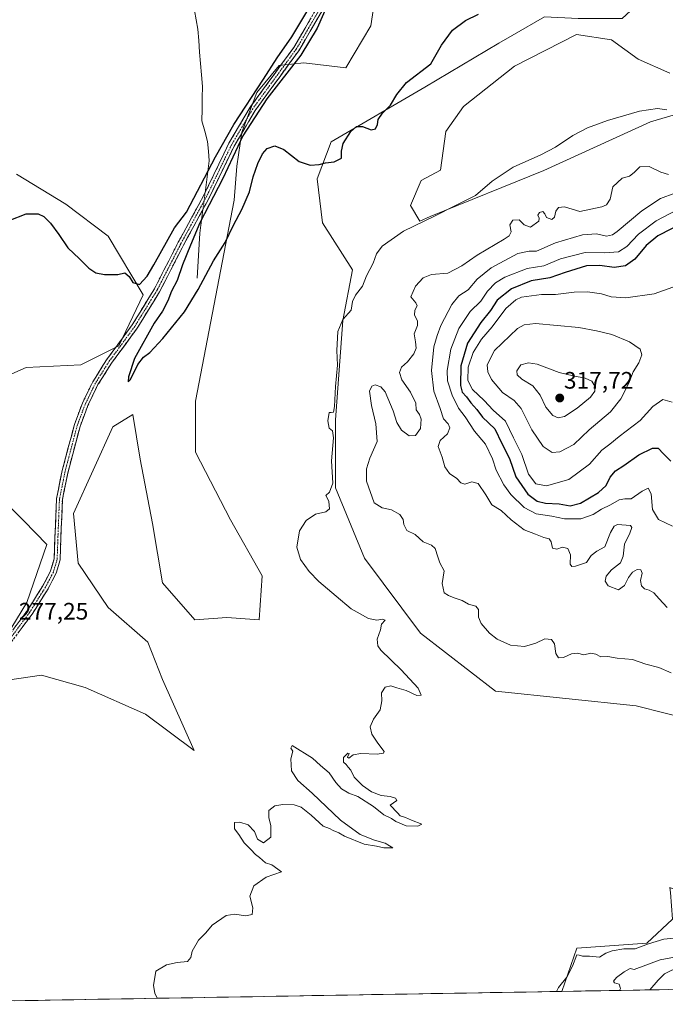
# Model space of a CAD drawing. Units: metres. Extents: x 618738 to 622221, y 4666977 to 4669349.
# Drawn here: x 621534 to 621805, y 4667022 to 4667436 of the extents above; entities that cross this region are included whole.
import ezdxf
from ezdxf.enums import TextEntityAlignment as Align

# ---------------------------------------------------------------- set-up
doc = ezdxf.new("R2010")
doc.units = ezdxf.units.M
doc.header["$MEASUREMENT"] = 0
doc.linetypes.add('TRAZO_Y_PUNTO', pattern=[1, 0.5, -0.25, 0, -0.25])
doc.linetypes.add('TRAZOSX2', pattern=[1.5, 1, -0.5])
for name, color, linetype, lineweight in [('Camino', 19, 'TRAZOSX2', 0), ('Camino Cxs', 19, 'Continuous', 0), ('Camino eje', 19, 'TRAZO_Y_PUNTO', 0), ('Carátula', 7, 'Continuous', 5), ('Corriente natural lineal', 142, 'Continuous', 13), ('Corriente natural lineal oculto', 19, 'TRAZO_Y_PUNTO', 13), ('Cultivos herbáceos CxS', 92, 'Continuous', 0), ('Curva de nivel maestra', 36, 'Continuous', 30), ('Curva de nivel normal', 36, 'Continuous', 0), ('Municipio CxS', 142, 'Continuous', 0), ('Pastizal CxS', 92, 'Continuous', 0), ('Punto de cota en terreno', 7, 'Continuous', 0), ('Rótulo de punto de cota en terreno', 19, 'Continuous', 0), ('Suelo desnudo CxS', 43, 'Continuous', 0)]:
    doc.layers.add(name, color=color, linetype=linetype, lineweight=lineweight)
doc.styles.add('Arial', font='txt', dxfattribs={"height": 0.2})

# ---------------------------------------------------------------- blocks, each defined once
blk = doc.blocks.new('*U152')
at = {"layer": 'Cultivos herbáceos CxS', "color": 92, "linetype": 'Continuous', "lineweight": 0}
for points in [[(621532.9, 4667371, 274.53), (621553.71, 4667358.52, 274.52), (621571.39, 4667345, 274.62), (621586.15, 4667320.32, 275.85), (621575.97, 4667298.94, 276.04), (621559.95, 4667290.91, 276.35), (621537.06, 4667289.87, 276.13), (621518.34, 4667281.55, 275.94)], [(621519.38, 4667242.02, 276.12), (621536.02, 4667225.38, 276.16), (621545.64, 4667215.48, 276.64), (621537.31, 4667191.05, 277.1), (621524.08, 4667169.67, 277.12)], [(621529.17, 4667158.47, 277.37), (621543.41, 4667160.51, 277.71), (621561.73, 4667155.42, 278.06), (621587.16, 4667144.22, 278.74), (621607.51, 4667128.95, 279.24), (621594.27, 4667158.8, 278.46), (621588.03, 4667174.41, 278.09), (621571.39, 4667188.97, 277.73), (621558.91, 4667207.69, 277.28), (621556.83, 4667228.5, 276.95), (621573.47, 4667264.9, 276.28), (621581.79, 4667270.1, 276.17), (621584.91, 4667251.38, 276.55), (621590.11, 4667224.34, 277.08), (621594.28, 4667199.37, 278.07), (621607.8, 4667183.77, 278.6), (621621.32, 4667184.81, 278.36), (621634.84, 4667183.77, 278.6), (621636.08, 4667202.37, 278.33), (621622.86, 4667225.78, 278.43), (621608.1, 4667254.28, 277.34), (621608.1, 4667275.66, 276.31), (621624.38, 4667360.15, 274.55), (621625.4, 4667374.4, 273.87), (621627.56, 4667388.69, 274.02), (621633.8, 4667405.33, 275.01), (621643.17, 4667416.77, 275.27), (621653.57, 4667417.81, 273.61), (621671.25, 4667415.73, 274.44), (621681.65, 4667433.42, 274.13), (621685.82, 4667460.46, 274.7)], [(621815.68, 4667397.97, 279.92), (621799.15, 4667393, 280.61), (621754.38, 4667372.65, 281.42), (621706.56, 4667353.31, 280.81), (621702.27, 4667351.26, 281.03), (621698.38, 4667357.96, 279.21), (621702.82, 4667368.33, 279.3), (621710.97, 4667372.77, 279.1), (621713.19, 4667389.05, 278.06), (621720.59, 4667399.42, 277.46), (621742.06, 4667416.44, 277.45), (621767.97, 4667429.77, 277.76), (621782.77, 4667427.55, 278.98), (621793.88, 4667419.41, 279.83), (621807.2, 4667413.48, 279.31)], [(621814.61, 4667469.01, 278.3), (621799.8, 4667448.28, 277.6), (621787.22, 4667436.43, 278.29), (621768.71, 4667436.43, 277.28), (621754.64, 4667437.17, 276.42), (621740.99, 4667429.3, 276.01), (621735.4, 4667426.07, 276.06), (621704.3, 4667407.56, 275.6), (621665.07, 4667384.61, 274.91), (621659.14, 4667369.07, 275.82), (621661.37, 4667350.56, 277.19), (621674.01, 4667330.91, 279.21), (621669.94, 4667309.53, 281.35), (621666.89, 4667267.8, 280.86), (621666.89, 4667239.3, 280.49), (621679.09, 4667209.78, 281.57), (621702.49, 4667178.23, 281.31), (621734.03, 4667153.8, 281.72), (621793.04, 4667147.69, 283.05), (621817.46, 4667141.58, 284.39)], [(621808.3, 4667058.11, 283.74), (621797.62, 4667047.93, 286.62), (621768.11, 4667045.9, 284.65), (621761.82, 4667027.72, 285.5), (621444.66, 4667022.3, 280.54)]]:
    blk.add_polyline3d(points, dxfattribs=at)
blk = doc.blocks.new('*U156')
at = {"layer": 'Pastizal CxS', "color": 92, "linetype": 'Continuous', "lineweight": 0}
for points in [[(621817.46, 4667141.58, 284.39), (621793.04, 4667147.69, 283.05), (621734.03, 4667153.8, 281.72), (621702.49, 4667178.23, 281.31), (621679.09, 4667209.78, 281.57), (621666.89, 4667239.3, 280.49), (621666.89, 4667267.8, 280.86), (621669.94, 4667309.53, 281.35), (621674.01, 4667330.91, 279.21), (621661.37, 4667350.56, 277.19), (621659.14, 4667369.07, 275.82), (621665.07, 4667384.61, 274.91), (621704.3, 4667407.56, 275.6), (621735.4, 4667426.07, 276.06), (621740.99, 4667429.3, 276.01), (621754.64, 4667437.17, 276.42)], [(621807.2, 4667413.48, 279.31), (621793.88, 4667419.41, 279.83), (621782.77, 4667427.55, 278.98), (621767.97, 4667429.77, 277.76), (621742.06, 4667416.44, 277.45), (621720.59, 4667399.42, 277.46), (621713.19, 4667389.05, 278.06), (621710.97, 4667372.77, 279.1), (621702.82, 4667368.33, 279.3), (621698.38, 4667357.96, 279.21), (621702.27, 4667351.26, 281.03), (621706.56, 4667353.31, 280.81), (621754.38, 4667372.65, 281.42), (621799.15, 4667393, 280.61), (621815.68, 4667397.97, 279.92)]]:
    blk.add_polyline3d(points, dxfattribs=at)
blk.add_polyline3d([(621761.82, 4667027.72, 285.5), (621768.11, 4667045.9, 284.65), (621797.62, 4667047.93, 286.62), (621808.3, 4667058.11, 283.74), (621807.45, 4667069.22, 283.48), (621807.28, 4667071.35, 283.59), (621842.24, 4667056.71, 284.59), (621856.11, 4667039.37, 286), (621873.41, 4667031.65, 286.91), (621876.42, 4667029.68, 287.15), (621761.82, 4667027.72, 285.5)], close=True, dxfattribs=at)
blk = doc.blocks.new('*U162')
at = {"layer": 'Cultivos herbáceos CxS', "color": 92, "linetype": 'Continuous', "lineweight": 0}
for points in [[(621532.9049, 4667371.0039, 274.5275), (621553.7089, 4667358.5215, 274.5214), (621571.3921, 4667344.9991, 274.6217), (621586.1455, 4667320.3209, 275.8483), (621575.9715, 4667298.9449, 276.0406), (621559.9491, 4667290.9087, 276.3503), (621537.0649, 4667289.8685, 276.1343), (621518.3411, 4667281.5471, 275.9433)], [(621519.3809, 4667242.0193, 276.1242), (621536.0243, 4667225.3763, 276.1636), (621545.6361, 4667215.4817, 276.6442), (621537.3099, 4667191.0469, 277.0995), (621524.0837, 4667169.6709, 277.1225)], [(621529.1709, 4667158.4739, 277.3652), (621543.4147, 4667160.5099, 277.7139), (621561.7267, 4667155.4199, 278.0562), (621587.1613, 4667144.2233, 278.7381), (621607.5089, 4667128.9543, 279.2444), (621594.2749, 4667158.8037, 278.4624), (621588.0341, 4667174.4065, 278.0927), (621571.3907, 4667188.9693, 277.7342), (621558.9083, 4667207.6927, 277.2751), (621556.8281, 4667228.4971, 276.945), (621573.4719, 4667264.9039, 276.2831), (621581.7937, 4667270.1047, 276.1655), (621584.9141, 4667251.3811, 276.5504), (621590.1147, 4667224.3359, 277.0829), (621594.2753, 4667199.3711, 278.0658), (621607.7979, 4667183.7683, 278.6), (621621.3209, 4667184.8085, 278.3596), (621634.8433, 4667183.7683, 278.5954), (621636.0821, 4667202.3717, 278.3275), (621622.8563, 4667225.7837, 278.4321), (621608.1047, 4667254.2841, 277.3432), (621608.1049, 4667275.6605, 276.3127), (621624.3835, 4667360.1461, 274.5463), (621625.4015, 4667374.3969, 273.872), (621627.5635, 4667388.6875, 274.0195), (621633.8049, 4667405.3309, 275.0147), (621643.1671, 4667416.7731, 275.2744), (621653.5689, 4667417.8141, 273.6081), (621671.2525, 4667415.7329, 274.4415), (621681.6543, 4667433.4165, 274.1333), (621685.8157, 4667460.4615, 274.7005)]]:
    blk.add_polyline3d(points, dxfattribs=at)
blk = doc.blocks.new('*U163')
at = {"layer": 'Cultivos herbáceos CxS', "color": 92, "linetype": 'Continuous', "lineweight": 0}
for points in [[(621815.68, 4667397.97, 279.92), (621799.15, 4667393, 280.61), (621754.38, 4667372.65, 281.42), (621706.56, 4667353.31, 280.81), (621702.27, 4667351.26, 281.03), (621698.38, 4667357.96, 279.21), (621702.82, 4667368.33, 279.3), (621710.97, 4667372.77, 279.1), (621713.19, 4667389.05, 278.06), (621720.59, 4667399.42, 277.46), (621742.06, 4667416.44, 277.45), (621767.97, 4667429.77, 277.76), (621782.77, 4667427.55, 278.98), (621793.88, 4667419.41, 279.83), (621807.2, 4667413.48, 279.31)], [(621754.64, 4667437.17, 276.42), (621740.99, 4667429.3, 276.01), (621735.4, 4667426.07, 276.06), (621704.3, 4667407.56, 275.6), (621665.07, 4667384.61, 274.91), (621659.14, 4667369.07, 275.82), (621661.37, 4667350.56, 277.19), (621674.01, 4667330.91, 279.21), (621669.94, 4667309.53, 281.35), (621666.89, 4667267.8, 280.86), (621666.89, 4667239.3, 280.49), (621679.09, 4667209.78, 281.57), (621702.49, 4667178.23, 281.31), (621734.03, 4667153.8, 281.72), (621793.04, 4667147.69, 283.05), (621817.46, 4667141.58, 284.39)], [(621876.42, 4667029.68, 287.15), (621873.41, 4667031.65, 286.91), (621856.11, 4667039.37, 286), (621842.24, 4667056.71, 284.59), (621807.28, 4667071.35, 283.59), (621807.45, 4667069.22, 283.48), (621808.3, 4667058.11, 283.74), (621797.62, 4667047.93, 286.62), (621768.11, 4667045.9, 284.65), (621761.82, 4667027.72, 285.5)]]:
    blk.add_polyline3d(points, dxfattribs=at)
blk = doc.blocks.new('*U172')
at = {"layer": 'Suelo desnudo CxS', "color": 43, "linetype": 'Continuous', "lineweight": 0}
for points in [[(621532.9049, 4667371.0039, 274.5275), (621553.7089, 4667358.5215, 274.5214), (621571.3921, 4667344.9991, 274.6217), (621586.1455, 4667320.3209, 275.8483), (621575.9715, 4667298.9449, 276.0406), (621559.9491, 4667290.9087, 276.3503), (621537.0649, 4667289.8685, 276.1343), (621518.3411, 4667281.5471, 275.9433)], [(621519.3809, 4667242.0193, 276.1242), (621536.0243, 4667225.3763, 276.1636), (621545.6361, 4667215.4817, 276.6442), (621537.3099, 4667191.0469, 277.0995), (621524.0837, 4667169.6709, 277.1225)], [(621529.1709, 4667158.4739, 277.3652), (621543.4147, 4667160.5099, 277.7139), (621561.7267, 4667155.4199, 278.0562), (621587.1613, 4667144.2233, 278.7381), (621607.5089, 4667128.9543, 279.2444), (621594.2749, 4667158.8037, 278.4624), (621588.0341, 4667174.4065, 278.0927), (621571.3907, 4667188.9693, 277.7342), (621558.9083, 4667207.6927, 277.2751), (621556.8281, 4667228.4971, 276.945), (621573.4719, 4667264.9039, 276.2831), (621581.7937, 4667270.1047, 276.1655), (621584.9141, 4667251.3811, 276.5504), (621590.1147, 4667224.3359, 277.0829), (621594.2753, 4667199.3711, 278.0658), (621607.7979, 4667183.7683, 278.6), (621621.3209, 4667184.8085, 278.3596), (621634.8433, 4667183.7683, 278.5954), (621636.0821, 4667202.3717, 278.3275), (621622.8563, 4667225.7837, 278.4321), (621608.1047, 4667254.2841, 277.3432), (621608.1049, 4667275.6605, 276.3127), (621624.3835, 4667360.1461, 274.5463), (621625.4015, 4667374.3969, 273.872), (621627.5635, 4667388.6875, 274.0195), (621633.8049, 4667405.3309, 275.0147), (621643.1671, 4667416.7731, 275.2744), (621653.5689, 4667417.8141, 273.6081), (621671.2525, 4667415.7329, 274.4415), (621681.6543, 4667433.4165, 274.1333), (621685.8157, 4667460.4615, 274.7005)]]:
    blk.add_polyline3d(points, dxfattribs=at)
blk = doc.blocks.new('*U173')
at = {"layer": 'Pastizal CxS', "color": 92, "linetype": 'Continuous', "lineweight": 0}
for points in [[(621815.68, 4667397.97, 279.92), (621799.15, 4667393, 280.61), (621754.38, 4667372.65, 281.42), (621706.56, 4667353.31, 280.81), (621702.27, 4667351.26, 281.03), (621698.38, 4667357.96, 279.21), (621702.82, 4667368.33, 279.3), (621710.97, 4667372.77, 279.1), (621713.19, 4667389.05, 278.06), (621720.59, 4667399.42, 277.46), (621742.06, 4667416.44, 277.45), (621767.97, 4667429.77, 277.76), (621782.77, 4667427.55, 278.98), (621793.88, 4667419.41, 279.83), (621807.2, 4667413.48, 279.31)], [(621754.64, 4667437.17, 276.42), (621740.99, 4667429.3, 276.01), (621735.4, 4667426.07, 276.06), (621704.3, 4667407.56, 275.6), (621665.07, 4667384.61, 274.91), (621659.14, 4667369.07, 275.82), (621661.37, 4667350.56, 277.19), (621674.01, 4667330.91, 279.21), (621669.94, 4667309.53, 281.35), (621666.89, 4667267.8, 280.86), (621666.89, 4667239.3, 280.49), (621679.09, 4667209.78, 281.57), (621702.49, 4667178.23, 281.31), (621734.03, 4667153.8, 281.72), (621793.04, 4667147.69, 283.05), (621817.46, 4667141.58, 284.39)], [(621876.42, 4667029.68, 287.15), (621873.41, 4667031.65, 286.91), (621856.11, 4667039.37, 286), (621842.24, 4667056.71, 284.59), (621807.28, 4667071.35, 283.59), (621807.45, 4667069.22, 283.48), (621808.3, 4667058.11, 283.74), (621797.62, 4667047.93, 286.62), (621768.11, 4667045.9, 284.65), (621761.82, 4667027.72, 285.5)]]:
    blk.add_polyline3d(points, dxfattribs=at)
blk = doc.blocks.new('*U181')
at = {"layer": 'Curva de nivel normal', "color": 36, "linetype": 'Continuous', "lineweight": 0}
blk.add_polyline3d([(621592.06, 4667024.82, 280), (621591.04, 4667026.96, 280), (621590.46, 4667030.13, 280), (621591.46, 4667036.24, 280), (621595.96, 4667038.87, 280), (621600.47, 4667039.84, 280), (621604.69, 4667040.29, 280), (621606.11, 4667041.96, 280), (621606.68, 4667044.63, 280), (621609.3, 4667049.29, 280), (621612.4, 4667052.29, 280), (621615.15, 4667055.57, 280), (621621.04, 4667059.65, 280), (621624.6, 4667060.16, 280), (621629.12, 4667059.51, 280), (621631.88, 4667060.08, 280), (621632.13, 4667062.77, 280), (621630.91, 4667067.67, 280), (621632.58, 4667072.02, 280), (621637.72, 4667075.72, 280), (621644.27, 4667078.01, 280), (621640.17, 4667080.87, 280), (621637.54, 4667081.75, 280), (621634.97, 4667083.97, 280), (621633.27, 4667085.27, 280), (621631.38, 4667087.39, 280), (621628.52, 4667090.19, 280), (621626.29, 4667093.63, 280), (621624.51, 4667095.96, 280), (621624.51, 4667098.63, 280), (621626.65, 4667098.85, 280), (621630.2, 4667097.72, 280), (621632.85, 4667094.85, 280), (621634.19, 4667091.74, 280), (621636.6, 4667090.09, 280), (621639.71, 4667092.51, 280), (621639.79, 4667097.38, 280), (621638.88, 4667100.63, 280), (621638.9, 4667103.71, 280), (621641.41, 4667105.7, 280), (621644.82, 4667106.3, 280), (621649.57, 4667106.1, 280), (621652.43, 4667105.13, 280), (621656.65, 4667101.7, 280), (621661.69, 4667097.2, 280), (621664.38, 4667096.09, 280), (621665.94, 4667095.28, 280), (621668.3, 4667094.3, 280), (621670.62, 4667092.96, 280), (621678.88, 4667089.55, 280), (621684.1, 4667088.74, 280), (621687.13, 4667088.02, 280), (621690.9, 4667088.06, 280), (621689.52, 4667088.82, 280), (621687.72, 4667090.06, 280), (621683.22, 4667091.23, 280), (621677.29, 4667093.62, 280), (621668.93, 4667099.6, 280), (621657.06, 4667111.06, 280), (621651, 4667116.38, 280), (621648.45, 4667120.35, 280), (621648.18, 4667125.49, 280), (621648.93, 4667128.66, 280), (621648.17, 4667129.84, 280), (621648.73, 4667131.06, 280), (621657.26, 4667125.68, 280), (621660.58, 4667122.6, 280), (621664.15, 4667119.57, 280), (621667.08, 4667115.42, 280), (621669.4, 4667112.87, 280), (621672.45, 4667111, 280), (621676.31, 4667109.59, 280), (621682.89, 4667105.37, 280), (621687.18, 4667101.85, 280), (621690.37, 4667100.37, 280), (621692.26, 4667099.09, 280), (621696.51, 4667097.34, 280), (621701.46, 4667097.16, 280), (621703.09, 4667097.92, 280), (621698.74, 4667099.6, 280), (621696.19, 4667100.71, 280), (621694.04, 4667101.53, 280), (621692.94, 4667102.78, 280), (621689.86, 4667105.96, 280), (621692.58, 4667107.95, 280), (621692, 4667108.84, 280), (621689.77, 4667109.59, 280), (621686.02, 4667110.03, 280), (621681.94, 4667111.61, 280), (621678.17, 4667114.17, 280), (621674.74, 4667117.74, 280), (621673.35, 4667120.69, 280), (621672.2, 4667121.87, 280), (621671.38, 4667123.05, 280), (621670.29, 4667124.05, 280), (621670.22, 4667125.96, 280), (621671.99, 4667127.76, 280), (621672.65, 4667127.66, 280), (621671.89, 4667126.19, 280), (621672.49, 4667125.77, 280), (621674.29, 4667127.1, 280), (621677.48, 4667127.71, 280), (621684.42, 4667127.39, 280), (621687.08, 4667127.84, 280), (621687.29, 4667128.48, 280), (621684.58, 4667131.96, 280), (621682.1, 4667135.76, 280), (621681.43, 4667138.85, 280), (621682.76, 4667142.1, 280), (621685.67, 4667145.96, 280), (621686.38, 4667149.86, 280), (621686.13, 4667153.22, 280), (621687.66, 4667155.6, 280), (621690.16, 4667156.12, 280), (621692.62, 4667155.32, 280), (621696.53, 4667154.1, 280), (621701.05, 4667152.01, 280), (621702.82, 4667152.2, 280), (621701.53, 4667155.08, 280), (621694.47, 4667162.75, 280), (621685.93, 4667171.02, 280), (621684.64, 4667172.92, 280), (621684.42, 4667175.77, 280), (621685.81, 4667179.57, 280), (621686.24, 4667181.95, 280), (621687.74, 4667183.69, 280), (621686.62, 4667184.16, 280), (621684.29, 4667183.64, 280), (621680.75, 4667184.34, 280), (621673.45, 4667188.44, 280), (621667.15, 4667193.81, 280), (621659.89, 4667199.88, 280), (621655.76, 4667204.08, 280), (621652.23, 4667209.23, 280), (621650.64, 4667214.41, 280), (621651.8, 4667221.2, 280), (621654.51, 4667225.52, 280), (621658.49, 4667228.15, 280), (621662.8, 4667229.17, 280), (621664.35, 4667230.48, 280), (621664.12, 4667233.5, 280), (621663.44, 4667235.14, 280), (621662.79, 4667236.05, 280), (621664.29, 4667237.5, 280), (621665.73, 4667241.23, 280), (621665.24, 4667250.56, 280), (621666.01, 4667260.34, 280), (621665.57, 4667263.26, 280), (621664.26, 4667264.38, 280), (621663.69, 4667267.38, 280), (621664.27, 4667270.93, 280), (621665.1, 4667270.94, 280), (621666.1, 4667271.13, 280), (621666.46, 4667273.46, 280), (621666.87, 4667281.91, 280), (621667.7, 4667290.8, 280), (621667.46, 4667296.91, 280), (621667.86, 4667304.95, 280), (621669.97, 4667309.95, 280), (621673.39, 4667313.95, 280), (621673.98, 4667317.62, 280), (621675.22, 4667320.28, 280), (621678.16, 4667323.95, 280), (621679.85, 4667328.28, 280), (621682.73, 4667333.62, 280), (621684.1, 4667337.62, 280), (621686.48, 4667340.8, 280), (621695.36, 4667347.04, 280), (621708.42, 4667353.47, 280), (621717.19, 4667357.88, 280), (621725.7, 4667362.07, 280), (621732.62, 4667368.15, 280), (621741.4, 4667373.97, 280), (621753.08, 4667379.21, 280), (621759.2, 4667382.38, 280), (621766.48, 4667387.34, 280), (621772.6, 4667390.58, 280), (621781.03, 4667393.54, 280), (621794.47, 4667397.55, 280), (621802, 4667398.71, 280), (621805.95, 4667398.12, 280)], dxfattribs=at)
blk = doc.blocks.new('*U182')
at = {"layer": 'Curva de nivel normal', "color": 36, "linetype": 'Continuous', "lineweight": 0}
for points in [[(621808.28, 4667223.13, 295), (621802.48, 4667225.91, 295), (621799.99, 4667230.19, 295), (621799.35, 4667236.78, 295), (621798.16, 4667239.14, 295), (621795.61, 4667237.94, 295), (621790.95, 4667234.59, 295), (621788.28, 4667234.65, 295), (621785.96, 4667234.23, 295), (621782.35, 4667232.16, 295), (621778.48, 4667230.36, 295), (621775.01, 4667228.05, 295), (621769.82, 4667226.29, 295), (621763.05, 4667226.31, 295), (621757.66, 4667227.38, 295), (621751.09, 4667228.36, 295), (621746.02, 4667231.03, 295), (621740.42, 4667236.42, 295), (621737.5, 4667240.5, 295), (621734.38, 4667246.72, 295), (621732.78, 4667251.47, 295), (621729.81, 4667257.56, 295), (621725.24, 4667263.13, 295), (621721.28, 4667269.11, 295), (621718.44, 4667272.75, 295), (621715.78, 4667278.19, 295), (621713.87, 4667284.3, 295), (621713.74, 4667288.63, 295), (621715.24, 4667297.56, 295), (621718.6, 4667306.25, 295), (621723.46, 4667313.31, 295), (621727.86, 4667317.75, 295), (621730.74, 4667321.89, 295), (621733.98, 4667325.42, 295), (621737.95, 4667327.74, 295), (621747.28, 4667331.48, 295), (621754.28, 4667332.59, 295), (621761.28, 4667335.45, 295), (621771.61, 4667338.19, 295), (621779.95, 4667338, 295), (621785.67, 4667338.4, 295), (621789.1, 4667340.66, 295), (621794, 4667345.83, 295), (621801.48, 4667351.43, 295), (621812.73, 4667357.32, 295)], [(621798.85, 4667028.35, 295), (621802.28, 4667032.49, 295), (621805.02, 4667035.09, 295), (621808.28, 4667036.74, 295), (621812.46, 4667036.06, 295), (621817.62, 4667030.41, 295), (621818.67, 4667028.69, 295)]]:
    blk.add_polyline3d(points, dxfattribs=at)
blk = doc.blocks.new('*U184')
at = {"layer": 'Curva de nivel normal', "color": 36, "linetype": 'Continuous', "lineweight": 0}
for points in [[(621809.31, 4667363.03, 290), (621803.34, 4667360.82, 290), (621795.4, 4667355.63, 290), (621785.16, 4667346.97, 290), (621783.12, 4667345.52, 290), (621780.62, 4667345.01, 290), (621776.4, 4667345.99, 290), (621770.61, 4667345.62, 290), (621759.28, 4667342.25, 290), (621751.28, 4667338.72, 290), (621748.15, 4667338.74, 290), (621743.44, 4667337.76, 290), (621732.16, 4667331.7, 290), (621726.36, 4667326.97, 290), (621722.57, 4667322.5, 290), (621718.7, 4667319.95, 290), (621715.7, 4667316.28, 290), (621711.05, 4667307.52, 290), (621709.51, 4667303.24, 290), (621708.19, 4667298.52, 290), (621707.19, 4667288.62, 290), (621708.19, 4667279.95, 290), (621710.84, 4667272.62, 290), (621712.23, 4667268.32, 290), (621714.15, 4667266.21, 290), (621714.83, 4667264.44, 290), (621713.92, 4667261.91, 290), (621710.86, 4667259.2, 290), (621710.03, 4667256.58, 290), (621711.69, 4667252.14, 290), (621712.72, 4667248.13, 290), (621714.66, 4667245.24, 290), (621717.83, 4667243.25, 290), (621719.52, 4667241.41, 290), (621721.13, 4667240.8, 290), (621724.08, 4667241.77, 290), (621726.81, 4667241.14, 290), (621729.98, 4667236.31, 290), (621732.51, 4667232.18, 290), (621736.39, 4667229.72, 290), (621740.65, 4667225.82, 290), (621746.09, 4667221.68, 290), (621750.88, 4667219.84, 290), (621754.35, 4667218.45, 290), (621756.57, 4667217.86, 290), (621757.4, 4667216.65, 290), (621757.94, 4667213.94, 290), (621759.76, 4667213.55, 290), (621762.22, 4667214.35, 290), (621764.37, 4667213.82, 290), (621765.53, 4667211.2, 290), (621765.42, 4667207.26, 290), (621766.11, 4667206.21, 290), (621767.57, 4667206.35, 290), (621772.28, 4667207.92, 290), (621774.19, 4667210.87, 290), (621776.53, 4667212.65, 290), (621779.95, 4667214.56, 290), (621782.28, 4667220.53, 290), (621783.91, 4667223.18, 290), (621785.28, 4667223.81, 290), (621790.68, 4667223.42, 290), (621791.26, 4667222.59, 290), (621790.44, 4667220.22, 290), (621788.16, 4667215.68, 290), (621787.68, 4667210.62, 290), (621786.44, 4667207.73, 290), (621782.76, 4667204.76, 290), (621780.54, 4667202.19, 290), (621780.02, 4667200.02, 290), (621781.36, 4667198.06, 290), (621785.66, 4667196.47, 290), (621788.23, 4667198.24, 290), (621789.84, 4667201.62, 290), (621791.5, 4667203.82, 290), (621793.46, 4667204.94, 290), (621795.06, 4667204.77, 290), (621795.66, 4667203.44, 290), (621794.93, 4667200.28, 290), (621795.38, 4667198.09, 290), (621796.54, 4667196.91, 290), (621798.59, 4667196.32, 290), (621800.48, 4667195.15, 290), (621802.78, 4667192.65, 290), (621806.07, 4667188.99, 290)], [(621836.01, 4667028.99, 290), (621833.42, 4667031.46, 290), (621830.79, 4667032.15, 290), (621828.36, 4667031.34, 290), (621825.52, 4667032.54, 290), (621820.2, 4667038.41, 290), (621815.76, 4667041.44, 290), (621810.66, 4667042.38, 290), (621803.18, 4667041, 290), (621792.28, 4667036.88, 290), (621790.51, 4667037.34, 290), (621788.09, 4667035.99, 290), (621784.79, 4667033.51, 290), (621783.54, 4667032.08, 290), (621784.03, 4667031.33, 290), (621785.97, 4667030.7, 290), (621786.46, 4667028.96, 290), (621786.11, 4667028.13, 290)]]:
    blk.add_polyline3d(points, dxfattribs=at)
blk = doc.blocks.new('*U185')
at = {"layer": 'Curva de nivel maestra', "color": 36, "linetype": 'Continuous', "lineweight": 30}
for points in [[(621529.86, 4667351.64, 275), (621537.08, 4667354.4, 275), (621542.08, 4667354.36, 275), (621544.48, 4667353.27, 275), (621547.21, 4667350.42, 275), (621550.68, 4667345.73, 275), (621554.53, 4667340.12, 275), (621559.45, 4667335.44, 275), (621563.35, 4667331.6, 275), (621566.3, 4667329.65, 275), (621569.86, 4667328.89, 275), (621575.47, 4667328.91, 275), (621578.45, 4667329.6, 275), (621580.22, 4667328.05, 275), (621581.84, 4667325.49, 275), (621584.59, 4667324.72, 275), (621587.84, 4667328.23, 275), (621590.67, 4667333, 275), (621599.34, 4667348.47, 275), (621604.29, 4667355.14, 275), (621616.56, 4667378.3, 275), (621624.15, 4667391.87, 275), (621636.65, 4667410.95, 275), (621642.44, 4667419.95, 275), (621648.6, 4667428.8, 275), (621659.51, 4667447.08, 275)], [(621666.55, 4667449.35, 275), (621659.2, 4667432.45, 275), (621652.37, 4667421.11, 275), (621637.99, 4667402.74, 275), (621628, 4667387.15, 275), (621619.62, 4667369.29, 275), (621609.98, 4667350.61, 275), (621605.96, 4667341.22, 275), (621602.66, 4667333.01, 275), (621600.35, 4667326.39, 275), (621598.09, 4667321.95, 275), (621596.5, 4667317.85, 275), (621594.19, 4667313.55, 275), (621590.76, 4667308.52, 275), (621582.53, 4667293.62, 275), (621580, 4667285.86, 275), (621579.85, 4667283.82, 275), (621580.86, 4667284.85, 275), (621583.96, 4667291.12, 275), (621586.29, 4667294.2, 275), (621589, 4667296.14, 275), (621594.44, 4667302.08, 275), (621603.47, 4667313.22, 275), (621609.27, 4667322.62, 275), (621615.67, 4667334.62, 275), (621620.52, 4667342.28, 275), (621624, 4667349.62, 275), (621627.55, 4667356.28, 275), (621630.77, 4667363.62, 275), (621632.36, 4667369.93, 275), (621634.25, 4667375.55, 275), (621636.17, 4667379.6, 275), (621638.23, 4667381.84, 275), (621641.44, 4667382.93, 275), (621645.18, 4667381.46, 275), (621651.62, 4667376.41, 275), (621656.29, 4667374.86, 275), (621659.96, 4667375.17, 275), (621662.62, 4667375.81, 275), (621666.29, 4667376.19, 275), (621669.44, 4667377.72, 275), (621669.42, 4667380.66, 275), (621670.11, 4667383.88, 275), (621673.25, 4667389.04, 275), (621675.67, 4667391.11, 275), (621678.21, 4667391.09, 275), (621681.78, 4667389.75, 275), (621683.66, 4667390.17, 275), (621684.57, 4667391.95, 275), (621684.72, 4667394.05, 275), (621686.62, 4667396.67, 275), (621689.96, 4667400.1, 275), (621692.62, 4667404.48, 275), (621696.72, 4667409.63, 275), (621706.91, 4667417.38, 275), (621711.31, 4667425.28, 275), (621715.93, 4667431.62, 275), (621721.48, 4667435.62, 275), (621726.96, 4667438.23, 275)]]:
    blk.add_polyline3d(points, dxfattribs=at)
blk = doc.blocks.new('5PATER')
at = {"layer": 'Carátula', "linetype": 'Continuous', "lineweight": 5}
h = blk.add_hatch(color=250, dxfattribs=at)
edge = h.paths.add_edge_path()
edge.add_ellipse((0, 0.01), major_axis=(-1.33, -1.34), ratio=0.999422, start_angle=0, end_angle=360)

msp = doc.modelspace()

# ---------------------------------------------------------------- linework, layer by layer
at = {"layer": 'Camino', "color": 19, "linetype": 'TRAZOSX2', "lineweight": 0}
for points in [[(621528.7, 4667175.86), (621537.42, 4667187.6), (621544.04, 4667198.15), (621547.29, 4667204.35), (621548.8, 4667209.48), (621549.11, 4667218.85), (621549.75, 4667234.67), (621552.16, 4667246.55), (621557.27, 4667265.85), (621560.64, 4667274.86), (621564.98, 4667283.86), (621570.76, 4667293.01), (621581.55, 4667307.76), (621590.86, 4667322.92), (621600.85, 4667342.42), (621611.64, 4667362.25), (621622.13, 4667384.02), (621631.07, 4667399.19), (621649.33, 4667424.27), (621661.18, 4667444.5)], [(621663.39, 4667443.32), (621651.42, 4667422.9), (621633.17, 4667397.82), (621624.33, 4667382.84), (621613.86, 4667361.11), (621603.06, 4667341.25), (621593.05, 4667321.69), (621583.63, 4667306.37), (621572.83, 4667291.6), (621567.17, 4667282.65), (621562.94, 4667273.87), (621559.65, 4667265.09), (621554.6, 4667245.98), (621552.24, 4667234.37), (621551.61, 4667218.76), (621551.29, 4667209.08), (621549.62, 4667203.41), (621546.21, 4667196.91), (621539.49, 4667186.19), (621530.75, 4667174.43)]]:
    msp.add_lwpolyline(points, dxfattribs=at)
at = {"layer": 'Camino Cxs', "color": 19, "linetype": 'Continuous', "lineweight": 0}
for points in [[(621660.99, 4667439.24, 275.13), (621658.6, 4667435.16, 275.11), (621656.21, 4667431.07, 275.43), (621653.82, 4667426.99, 275.28), (621651.42, 4667422.9, 275.49), (621648.81, 4667419.32, 275.14), (621646.21, 4667415.74, 275.14), (621643.6, 4667412.15, 274.98), (621640.99, 4667408.57, 274.93), (621638.38, 4667404.99, 274.81), (621635.77, 4667401.4, 274.74), (621633.17, 4667397.82, 274.83), (621630.96, 4667394.07, 275.06), (621628.75, 4667390.33, 274.79), (621626.54, 4667386.58, 275.01), (621624.33, 4667382.84, 274.88), (621622.24, 4667378.49, 275.31), (621620.15, 4667374.14, 274.88), (621618.05, 4667369.8, 275.12), (621615.96, 4667365.45, 275.17), (621613.86, 4667361.11, 275.05), (621611.7, 4667357.14, 275.27), (621609.54, 4667353.16, 275.07), (621607.38, 4667349.19, 275.24), (621605.22, 4667345.22, 275.25), (621603.06, 4667341.25, 275.38), (621601.06, 4667337.34, 275.45), (621599.06, 4667333.43, 275.42), (621597.05, 4667329.52, 275.63), (621595.05, 4667325.6, 275.52), (621593.05, 4667321.69, 275.6), (621590.69, 4667317.86, 275.66), (621588.34, 4667314.03, 275.75), (621585.98, 4667310.2, 275.82), (621583.63, 4667306.37, 275.88), (621580.93, 4667302.68, 276.09), (621578.23, 4667298.98, 276.19), (621575.53, 4667295.29, 276.26), (621572.83, 4667291.6, 276.31), (621570.94, 4667288.62, 276.39), (621569.06, 4667285.63, 276.28), (621567.17, 4667282.65, 276.3), (621565.06, 4667278.26, 276.23), (621562.94, 4667273.87, 276.25), (621561.3, 4667269.48, 276.36), (621559.65, 4667265.09, 276.39), (621558.39, 4667260.32, 276.37), (621557.12, 4667255.54, 276.36), (621555.86, 4667250.76, 276.42), (621554.6, 4667245.98, 276.49), (621553.81, 4667242.11, 276.54), (621553.03, 4667238.24, 276.6), (621552.24, 4667234.37, 276.61), (621552.08, 4667230.46, 276.63), (621551.93, 4667226.56, 276.68), (621551.77, 4667222.66, 276.76), (621551.61, 4667218.76, 276.83), (621551.45, 4667213.92, 276.91), (621551.29, 4667209.08, 276.89), (621550.46, 4667206.24, 276.85), (621549.62, 4667203.41, 276.89), (621547.92, 4667200.16, 276.96), (621546.21, 4667196.91, 277.05), (621543.97, 4667193.33, 277.07), (621541.73, 4667189.76, 277.08), (621539.49, 4667186.19, 277.02), (621536.58, 4667182.27, 277.05), (621533.66, 4667178.35, 277)], [(621531.61, 4667179.78, 277.12), (621534.52, 4667183.69, 277.06), (621537.42, 4667187.6, 277.08), (621539.63, 4667191.12, 277.03), (621541.83, 4667194.63, 277.06), (621544.04, 4667198.15, 277.04), (621545.67, 4667201.25, 276.86), (621547.29, 4667204.35, 276.69), (621548.05, 4667206.91, 276.59), (621548.8, 4667209.48, 276.58), (621548.96, 4667214.16, 276.61), (621549.11, 4667218.85, 276.71), (621549.27, 4667222.8, 276.73), (621549.43, 4667226.76, 276.7), (621549.59, 4667230.71, 276.65), (621549.75, 4667234.67, 276.61), (621550.56, 4667238.63, 276.59), (621551.36, 4667242.59, 276.54), (621552.16, 4667246.55, 276.5), (621553.44, 4667251.38, 276.44), (621554.71, 4667256.2, 276.39), (621555.99, 4667261.03, 276.33), (621557.27, 4667265.85, 276.33), (621558.95, 4667270.36, 276.34), (621560.64, 4667274.86, 276.33), (621562.81, 4667279.36, 276.31), (621564.98, 4667283.86, 276.37), (621566.91, 4667286.91, 276.43), (621568.83, 4667289.96, 276.43), (621570.76, 4667293.01, 276.46), (621573.46, 4667296.7, 276.35), (621576.15, 4667300.39, 276.36), (621578.85, 4667304.07, 276.17), (621581.55, 4667307.76, 276.19), (621583.88, 4667311.55, 275.92), (621586.21, 4667315.34, 275.91), (621588.54, 4667319.13, 275.71), (621590.86, 4667322.92, 275.79), (621592.86, 4667326.82, 275.63), (621594.86, 4667330.72, 275.58), (621596.86, 4667334.62, 275.69), (621598.85, 4667338.52, 275.52), (621600.85, 4667342.42, 275.66), (621603.01, 4667346.38, 275.56), (621605.17, 4667350.35, 275.45), (621607.32, 4667354.32, 275.37), (621609.48, 4667358.28, 275.14), (621611.64, 4667362.25, 275.55), (621613.74, 4667366.6, 275.17), (621615.83, 4667370.95, 275.39), (621617.93, 4667375.31, 275.08), (621620.03, 4667379.66, 275.15), (621622.13, 4667384.02, 275.22), (621624.36, 4667387.81, 275.03), (621626.6, 4667391.6, 275.26), (621628.84, 4667395.4, 275.02), (621631.07, 4667399.19, 275.15), (621633.68, 4667402.78, 274.85), (621636.29, 4667406.36, 275.28), (621638.9, 4667409.94, 275.07), (621641.5, 4667413.53, 275.63), (621644.11, 4667417.11, 275.26), (621646.72, 4667420.69, 275.49), (621649.33, 4667424.27, 275.38), (621651.7, 4667428.32, 275.62), (621654.07, 4667432.36, 275.34), (621656.44, 4667436.41, 275.61)]]:
    msp.add_polyline3d(points, dxfattribs=at)
at = {"layer": 'Camino eje', "color": 19, "linetype": 'TRAZO_Y_PUNTO', "lineweight": 0}
msp.add_lwpolyline([(621662.28, 4667443.91), (621650.38, 4667423.59), (621632.12, 4667398.51), (621623.23, 4667383.43), (621612.75, 4667361.68), (621601.96, 4667341.83), (621591.96, 4667322.31), (621582.59, 4667307.07), (621571.79, 4667292.3), (621566.08, 4667283.25), (621561.79, 4667274.36), (621558.46, 4667265.47), (621553.38, 4667246.27), (621551, 4667234.52), (621550.36, 4667218.8), (621550.04, 4667209.28), (621548.46, 4667203.88), (621545.12, 4667197.53), (621538.46, 4667186.89), (621529.72, 4667175.15)], dxfattribs=at)
at = {"layer": 'Corriente natural lineal', "color": 142, "linetype": 'Continuous', "lineweight": 13}
for points in [[(621612.14, 4667363.28, 275.48), (621612.73, 4667367.76, 274.99), (621613.31, 4667372.23, 274.52), (621613.9, 4667376.71, 274.19), (621613.54, 4667380.71, 273.73), (621613.18, 4667384.71, 273.52), (621611.99, 4667389.11, 273.5), (621610.79, 4667393.5, 273.42), (621610.87, 4667398.3, 273.25), (621610.95, 4667403.11, 273.2), (621611.03, 4667407.91, 273.18), (621610.64, 4667412.72, 273.16), (621610.24, 4667417.53, 273.13), (621609.85, 4667422.34, 273.1), (621609.45, 4667427.15, 273.14), (621609.06, 4667431.96, 273.14), (621608.36, 4667435.9, 273.11), (621607.65, 4667439.83, 273.11)], [(621608.78, 4667327.4, 274.32), (621609.06, 4667332.13, 274.13), (621609.35, 4667336.86, 274.16), (621609.63, 4667341.58, 274.27), (621609.91, 4667346.31, 274.4), (621610.34, 4667349.62, 274.52), (621610.78, 4667352.92, 274.81), (621611.21, 4667356.23, 275.18)]]:
    msp.add_polyline3d(points, dxfattribs=at)
at = {"layer": 'Corriente natural lineal oculto', "color": 19, "linetype": 'TRAZO_Y_PUNTO', "lineweight": 13}
msp.add_polyline3d([(621611.21, 4667356.23, 275.18), (621611.68, 4667359.76, 275.51), (621612.14, 4667363.28, 275.48)], dxfattribs=at)
at = {"layer": 'Cultivos herbáceos CxS', "color": 92, "linetype": 'Continuous', "lineweight": 0}
msp.add_polyline3d([(621761.82, 4667027.72, 285.5), (621444.66, 4667022.3, 280.54)], dxfattribs=at)
at = {"layer": 'Curva de nivel maestra', "color": 36, "linetype": 'Continuous', "lineweight": 30}
msp.add_polyline3d([(621813.61, 4667351.09, 300), (621802.18, 4667345.08, 300), (621797.21, 4667341.11, 300), (621792.59, 4667335.37, 300), (621788.6, 4667332.6, 300), (621783.86, 4667331.84, 300), (621777.83, 4667332.74, 300), (621772.23, 4667332.52, 300), (621763.33, 4667329.81, 300), (621756.83, 4667327.45, 300), (621748.98, 4667326.19, 300), (621740.68, 4667322.92, 300), (621734.72, 4667318.14, 300), (621731.89, 4667313.83, 300), (621727.86, 4667308.77, 300), (621722.32, 4667300.01, 300), (621719.44, 4667290.53, 300), (621719.34, 4667282.34, 300), (621720.1, 4667279.42, 300), (621721.86, 4667277.52, 300), (621723.63, 4667274.96, 300), (621726.14, 4667272.14, 300), (621728.6, 4667268.93, 300), (621733.69, 4667264, 300), (621736.67, 4667257.89, 300), (621739.9, 4667251.64, 300), (621742.51, 4667243.91, 300), (621747.54, 4667236.64, 300), (621751.54, 4667233.69, 300), (621754.99, 4667232.88, 300), (621760.69, 4667232.5, 300), (621765.39, 4667231.69, 300), (621769.72, 4667232.85, 300), (621777.22, 4667237.28, 300), (621780.47, 4667240.28, 300), (621782.13, 4667243.72, 300), (621784.39, 4667246.36, 300), (621787.9, 4667248.65, 300), (621794.2, 4667253.09, 300), (621799.99, 4667256, 300), (621802.38, 4667255.93, 300), (621804.61, 4667253.52, 300), (621807.69, 4667250.42, 300)], dxfattribs=at)
at = {"layer": 'Curva de nivel normal', "color": 36, "linetype": 'Continuous', "lineweight": 0}
for points in [[(621807.75, 4667161.54, 285), (621802.63, 4667163.84, 285), (621797.16, 4667165.17, 285), (621791.59, 4667167.18, 285), (621785.07, 4667167.72, 285), (621781.22, 4667168.47, 285), (621778.24, 4667168.26, 285), (621776.09, 4667169.44, 285), (621774.1, 4667169.77, 285), (621771.08, 4667169.08, 285), (621768.42, 4667169.75, 285), (621765.96, 4667169.53, 285), (621762.61, 4667168.01, 285), (621760.43, 4667167.82, 285), (621759.33, 4667169.61, 285), (621758.79, 4667173.79, 285), (621757.53, 4667175.53, 285), (621754.7, 4667175.89, 285), (621750.97, 4667174.07, 285), (621746.23, 4667172.55, 285), (621740.29, 4667173.16, 285), (621734.79, 4667175.68, 285), (621731.49, 4667178.18, 285), (621727.98, 4667182.31, 285), (621726.9, 4667184.89, 285), (621726.92, 4667188.18, 285), (621725.79, 4667189.54, 285), (621722.72, 4667190.35, 285), (621719.98, 4667191.9, 285), (621716.62, 4667193.02, 285), (621714.29, 4667194.08, 285), (621712.43, 4667195.11, 285), (621711.69, 4667199.09, 285), (621712.45, 4667204.44, 285), (621710.69, 4667207.71, 285), (621709.89, 4667210.32, 285), (621708.73, 4667213.75, 285), (621707.12, 4667215.24, 285), (621703.72, 4667216.54, 285), (621700.32, 4667219.63, 285), (621696.85, 4667221.42, 285), (621695.58, 4667223.81, 285), (621695.33, 4667225.97, 285), (621693.92, 4667228.11, 285), (621690.31, 4667230.03, 285), (621686.4, 4667230.9, 285), (621683.07, 4667233, 285), (621679.86, 4667242.06, 285), (621679.88, 4667247.31, 285), (621681.27, 4667251.75, 285), (621684.4, 4667258.72, 285), (621683.83, 4667266.14, 285), (621681.92, 4667273.8, 285), (621681.19, 4667279.91, 285), (621682.08, 4667281.95, 285), (621683.52, 4667282.53, 285), (621685.87, 4667281.69, 285), (621687.76, 4667279.67, 285), (621691.01, 4667271.6, 285), (621692.61, 4667266.68, 285), (621694.6, 4667263.45, 285), (621697.8, 4667261.14, 285), (621700.44, 4667261.26, 285), (621702.6, 4667264.22, 285), (621702.9, 4667268.09, 285), (621702.12, 4667270.12, 285), (621700.71, 4667272.06, 285), (621700.55, 4667274.88, 285), (621698.29, 4667279.4, 285), (621694.78, 4667284.7, 285), (621693.74, 4667287.75, 285), (621694.51, 4667289.95, 285), (621697.16, 4667292.28, 285), (621699.82, 4667295.62, 285), (621700.76, 4667298.02, 285), (621700.51, 4667300.56, 285), (621699.95, 4667304.02, 285), (621701.25, 4667307.5, 285), (621701.28, 4667309.48, 285), (621700.05, 4667311.83, 285), (621700.15, 4667313.95, 285), (621701.16, 4667315.76, 285), (621700.57, 4667317.03, 285), (621698.47, 4667319.52, 285), (621700.39, 4667324.01, 285), (621703.66, 4667327.54, 285), (621707.22, 4667328.86, 285), (621713.96, 4667329.44, 285), (621719.96, 4667332.55, 285), (621726.29, 4667336.99, 285), (621737.72, 4667343.8, 285), (621739.71, 4667345.19, 285), (621740.58, 4667346.87, 285), (621740.1, 4667349.72, 285), (621741.28, 4667351.68, 285), (621743.98, 4667351.81, 285), (621746, 4667349.72, 285), (621748.71, 4667348.79, 285), (621752.28, 4667351.34, 285), (621752.34, 4667352.59, 285), (621751.84, 4667353.86, 285), (621752.46, 4667354.89, 285), (621753.87, 4667355.37, 285), (621754.76, 4667354.43, 285), (621755.5, 4667352.83, 285), (621757.7, 4667352.04, 285), (621758.81, 4667352.97, 285), (621759.42, 4667355.58, 285), (621760.46, 4667357.11, 285), (621762.97, 4667357.28, 285), (621769.38, 4667355.32, 285), (621778.71, 4667357.27, 285), (621780.6, 4667358.23, 285), (621782.23, 4667360.56, 285), (621783.23, 4667365.74, 285), (621787.16, 4667369.33, 285), (621790.23, 4667370.28, 285), (621792.3, 4667371.8, 285), (621794.61, 4667374.18, 285), (621798.52, 4667374.26, 285), (621803.37, 4667371.86, 285), (621806.7, 4667370.86, 285)], [(621808.48, 4667323.54, 305), (621800.66, 4667320.72, 305), (621788.81, 4667319.15, 305), (621782.58, 4667319.55, 305), (621778.59, 4667320.84, 305), (621772.59, 4667321.59, 305), (621767.1, 4667321.47, 305), (621759.24, 4667320.52, 305), (621753.29, 4667320.49, 305), (621744.98, 4667319.35, 305), (621742.51, 4667318.24, 305), (621738.31, 4667314.61, 305), (621732.66, 4667306.93, 305), (621728.19, 4667301.68, 305), (621724.59, 4667296.12, 305), (621722.6, 4667290.02, 305), (621722.4, 4667284.41, 305), (621724.33, 4667280.66, 305), (621729.27, 4667275.94, 305), (621733.02, 4667271.89, 305), (621738.25, 4667267.28, 305), (621741.52, 4667260.28, 305), (621745.03, 4667253.28, 305), (621747.87, 4667245.04, 305), (621750.91, 4667240.94, 305), (621755.5, 4667240.13, 305), (621764.77, 4667242.78, 305), (621773.48, 4667249.18, 305), (621778.6, 4667255.11, 305), (621782.03, 4667257.69, 305), (621785.92, 4667260.9, 305), (621794.8, 4667267.62, 305), (621800.08, 4667273.48, 305), (621804.26, 4667276.42, 305), (621808.18, 4667275.29, 305)], [(621757.81, 4667254.12, 310), (621761.08, 4667254.37, 310), (621766.93, 4667257.46, 310), (621773.34, 4667263.6, 310), (621782.24, 4667271.16, 310), (621786.61, 4667276.62, 310), (621789.95, 4667283.28, 310), (621791.87, 4667287.95, 310), (621794.22, 4667291.86, 310), (621795.5, 4667295.14, 310), (621794.82, 4667297.49, 310), (621790.34, 4667300.68, 310), (621782.81, 4667303.65, 310), (621776.4, 4667305.18, 310), (621768.97, 4667306.64, 310), (621750.78, 4667308.35, 310), (621746, 4667307.73, 310), (621743.28, 4667306.2, 310), (621733.68, 4667296.95, 310), (621730.57, 4667290.92, 310), (621730.81, 4667287.96, 310), (621732.33, 4667284.82, 310), (621737.03, 4667279.36, 310), (621741.89, 4667276.02, 310), (621744.8, 4667272.63, 310), (621749.31, 4667263.67, 310), (621754.09, 4667256.68, 310), (621757.81, 4667254.12, 310)], [(621760.28, 4667268.65, 315), (621762.95, 4667269.28, 315), (621768.36, 4667272.68, 315), (621773.89, 4667277.35, 315), (621775.74, 4667279.95, 315), (621775.76, 4667282, 315), (621774.44, 4667284.08, 315), (621771.66, 4667285.41, 315), (621766.57, 4667286.27, 315), (621760.78, 4667287.8, 315), (621751.56, 4667291.23, 315), (621747.82, 4667291.86, 315), (621744.62, 4667290.95, 315), (621742.96, 4667288.49, 315), (621743.16, 4667286.71, 315), (621745.07, 4667284.98, 315), (621749.72, 4667282.16, 315), (621752.84, 4667278.24, 315), (621755.22, 4667273.1, 315), (621758.07, 4667269.65, 315), (621760.28, 4667268.65, 315)], [(621759.59, 4667027.68, 285), (621760.47, 4667029.38, 285), (621764.02, 4667033.66, 285), (621766.41, 4667038.29, 285), (621768.12, 4667043.04, 285), (621769.18, 4667043.01, 285), (621770.55, 4667042.57, 285), (621773.45, 4667042.48, 285), (621777.74, 4667042.16, 285), (621780.28, 4667043.76, 285), (621782.95, 4667044.82, 285), (621787.95, 4667045.59, 285), (621792.61, 4667045.58, 285), (621798.26, 4667047.76, 285), (621804.66, 4667049.67, 285), (621812.01, 4667050.34, 285)]]:
    msp.add_polyline3d(points, dxfattribs=at)
at = {"layer": 'Municipio CxS', "color": 142, "linetype": 'Continuous', "lineweight": 0}
msp.add_polyline3d([(621806.77, 4667028.49, 299.1), (621801.78, 4667028.4, 296.27), (621796.78, 4667028.32, 293.61), (621791.79, 4667028.23, 291.4), (621786.8, 4667028.15, 289.76), (621781.8, 4667028.06, 288.49), (621776.81, 4667027.97, 287.7), (621771.81, 4667027.89, 286.41), (621766.82, 4667027.8, 285.64), (621761.83, 4667027.72, 285.12), (621756.83, 4667027.63, 284.74), (621751.84, 4667027.55, 284.29), (621746.85, 4667027.46, 283.76), (621741.85, 4667027.38, 283.32), (621736.86, 4667027.29, 282.97), (621731.86, 4667027.21, 282.66), (621726.87, 4667027.12, 282.47), (621721.88, 4667027.04, 282.26), (621716.88, 4667026.95, 282.15), (621711.89, 4667026.87, 282.3), (621706.9, 4667026.78, 282.17), (621701.9, 4667026.69, 282.08), (621696.91, 4667026.61, 281.96), (621691.91, 4667026.52, 281.8), (621686.92, 4667026.44, 281.62), (621681.93, 4667026.35, 281.57), (621676.93, 4667026.27, 281.59), (621671.94, 4667026.18, 281.6), (621666.95, 4667026.1, 281.56), (621661.95, 4667026.01, 281.5), (621656.96, 4667025.93, 281.47), (621651.96, 4667025.84, 281.44), (621646.97, 4667025.76, 281.4), (621641.98, 4667025.67, 281.35), (621636.98, 4667025.59, 281.34), (621631.99, 4667025.5, 281.34), (621627, 4667025.41, 281.19), (621622, 4667025.33, 280.83), (621617.01, 4667025.24, 280.58), (621612.02, 4667025.16, 280.49), (621607.02, 4667025.07, 280.39), (621602.03, 4667024.99, 280.29), (621597.03, 4667024.9, 280.13), (621592.04, 4667024.82, 279.95), (621587.05, 4667024.73, 279.75), (621582.05, 4667024.65, 279.58), (621577.06, 4667024.56, 279.58), (621572.07, 4667024.48, 279.69), (621567.07, 4667024.39, 279.72), (621562.08, 4667024.3, 279.62), (621557.08, 4667024.22, 279.5), (621552.09, 4667024.13, 279.38), (621547.1, 4667024.05, 279.33), (621542.1, 4667023.96, 279.21), (621537.11, 4667023.88, 278.87), (621532.12, 4667023.79, 278.58)], dxfattribs=at)
at = {"layer": 'Pastizal CxS', "color": 92, "linetype": 'Continuous', "lineweight": 0}
msp.add_polyline3d([(621876.42, 4667029.68, 287.15), (621761.82, 4667027.72, 285.5)], dxfattribs=at)
at = {"layer": 'Suelo desnudo CxS', "color": 43, "linetype": 'Continuous', "lineweight": 0}
for points in [[(621685.82, 4667460.46, 274.7), (621681.65, 4667433.42, 274.13), (621671.25, 4667415.73, 274.44), (621653.57, 4667417.81, 273.61), (621643.17, 4667416.77, 275.27), (621633.8, 4667405.33, 275.01), (621627.56, 4667388.69, 274.02), (621625.4, 4667374.4, 273.87), (621624.38, 4667360.15, 274.55), (621608.1, 4667275.66, 276.31), (621608.1, 4667254.28, 277.34), (621622.86, 4667225.78, 278.43), (621636.08, 4667202.37, 278.33), (621634.84, 4667183.77, 278.6), (621621.32, 4667184.81, 278.36), (621607.8, 4667183.77, 278.6), (621594.28, 4667199.37, 278.07), (621590.11, 4667224.34, 277.08), (621584.91, 4667251.38, 276.55), (621581.79, 4667270.1, 276.17), (621573.47, 4667264.9, 276.28), (621556.83, 4667228.5, 276.95), (621558.91, 4667207.69, 277.28), (621571.39, 4667188.97, 277.73), (621588.03, 4667174.41, 278.09), (621594.27, 4667158.8, 278.46), (621607.51, 4667128.95, 279.24), (621587.16, 4667144.22, 278.74), (621561.73, 4667155.42, 278.06), (621543.41, 4667160.51, 277.71), (621529.17, 4667158.47, 277.37)], [(621518.34, 4667281.55, 275.94), (621537.06, 4667289.87, 276.13), (621559.95, 4667290.91, 276.35), (621575.97, 4667298.94, 276.04), (621586.15, 4667320.32, 275.85), (621571.39, 4667345, 274.62), (621553.71, 4667358.52, 274.52), (621532.9, 4667371, 274.53)], [(621524.08, 4667169.67, 277.12), (621537.31, 4667191.05, 277.1), (621545.64, 4667215.48, 276.64), (621536.02, 4667225.38, 276.16), (621519.38, 4667242.02, 276.12)]]:
    msp.add_polyline3d(points, dxfattribs=at)

# ---------------------------------------------------------------- block references
at = {"layer": 'Cultivos herbáceos CxS', "color": 92, "linetype": 'Continuous', "lineweight": 0}
for name in ['*U152', '*U162', '*U163']:
    msp.add_blockref(name, (0, 0), dxfattribs=at)
at = {"layer": 'Curva de nivel maestra', "color": 36, "linetype": 'Continuous', "lineweight": 30}
msp.add_blockref('*U185', (0, 0), dxfattribs=at)
at = {"layer": 'Curva de nivel normal', "color": 36, "linetype": 'Continuous', "lineweight": 0}
for name in ['*U181', '*U184', '*U182']:
    msp.add_blockref(name, (0, 0), dxfattribs=at)
at = {"layer": 'Pastizal CxS', "color": 92, "linetype": 'Continuous', "lineweight": 0}
for name in ['*U156', '*U173']:
    msp.add_blockref(name, (0, 0), dxfattribs=at)
at = {"layer": 'Punto de cota en terreno', "linetype": 'Continuous', "lineweight": 0}
msp.add_blockref('5PATER', (621761, 4667277, 317.72), dxfattribs=at)
at = {"layer": 'Suelo desnudo CxS', "color": 43, "linetype": 'Continuous', "lineweight": 0}
msp.add_blockref('*U172', (0, 0), dxfattribs=at)

# ---------------------------------------------------------------- texts
at = {"layer": 'Rótulo de punto de cota en terreno', "color": 19, "linetype": 'Continuous', "lineweight": 0, "style": 'Arial'}
for s, p in [('317,72', (621762.76, 4667278.76)), ('277,25', (621533.96, 4667181.74))]:
    msp.add_text(s, height=7, dxfattribs=at).set_placement(p, align=Align.BOTTOM_LEFT)

doc.saveas('drawing.dxf')
